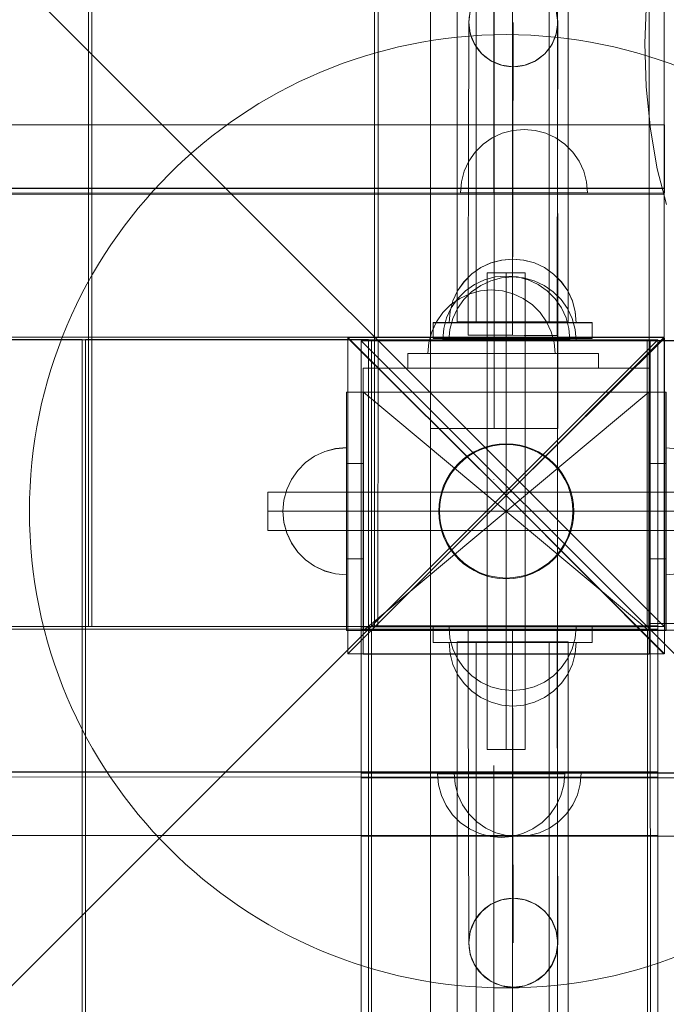
# Model space of a CAD drawing. Units: millimetres. Extents: x 809206 to 827482, y 29628 to 39436.
# Drawn here: x 813384 to 813587, y 35005 to 35314 of the extents above; entities that cross this region are included whole.
import ezdxf

# ---------------------------------------------------------------- set-up
doc = ezdxf.new("R2010")
doc.units = ezdxf.units.MM
doc.header["$MEASUREMENT"] = 0
doc.linetypes.add('Krawędzie ukryte', pattern=[170, 120, -50])
doc.linetypes.add('Kropki i Kreski', pattern=[360, 180, -90, 0, -90])
doc.layers.add('zestaw_Nr_pióra__7', color=7, linetype='Continuous', lineweight=18)

msp = doc.modelspace()

# ---------------------------------------------------------------- linework, layer by layer
at = {"layer": 'zestaw_Nr_pióra__7', "linetype": 'Continuous'}
for p, q in [((813586.62, 35123.49), (812686.58, 36023.53)), ((813581.96, 35124.46), (813581.96, 36024.3)), ((813586.62, 36023.53), (813586.62, 35123.49)), ((813405.58, 35932.35), (813405.5, 35222.36)), ((813406.55, 35222.37), (813406.55, 35932.36)), ((813495.63, 35932.35), (813495.55, 35222.36)), ((813496.64, 35214.55), (813496.55, 35932.47)), ((813586.62, 35932.19), (813586.62, 35214.55)), ((813521.48, 35219.36), (813521.48, 35929.36)), ((813527.48, 35219.36), (813527.48, 35929.36)), ((813538.98, 35219.36), (813538.98, 35929.36)), ((813550.48, 35219.36), (813550.48, 35929.36)), ((813556.48, 35929.36), (813556.48, 35219.36)), ((813513.16, 35185.82), (813513.14, 35339.4)), ((813533.16, 35185.82), (813533.14, 35339.4)), ((813553.16, 35185.82), (813553.14, 35339.41)), ((813513.11, 35326.6), (813513.11, 35310.33)), ((813553.1, 35326.6), (813553.1, 35310.33)), ((813580.62, 35307.02), (813581.13, 35320.73)), ((813525.66, 35317.27), (813525.18, 35313.65)), ((813553.18, 35313.59), (813552.71, 35317.21)), ((813525.17, 35310.29), (813525.18, 35313.65)), ((813525.18, 35313.65), (813525.65, 35310.03)), ((813538.96, 35215.12), (813539.18, 35313.62)), ((813552.69, 35309.97), (813553.18, 35313.59)), ((813553.17, 35310.23), (813553.18, 35313.59)), ((813513.11, 35310.33), (813513.11, 35293.1)), ((813525.15, 35300.45), (813525.17, 35310.29)), ((813525.65, 35310.03), (813527.04, 35306.65)), ((813551.29, 35306.59), (813552.69, 35309.97)), ((813553.1, 35310.33), (813553.1, 35293.1)), ((813553.15, 35300.39), (813553.17, 35310.23)), ((813527.04, 35306.65), (813529.26, 35303.74)), ((813549.06, 35303.7), (813551.29, 35306.59)), ((813581.01, 35293.31), (813580.62, 35307.02)), ((813529.26, 35303.74), (813532.15, 35301.51)), ((813532.15, 35301.51), (813535.53, 35300.1)), ((813542.77, 35300.09), (813546.15, 35301.48)), ((813546.15, 35301.48), (813549.06, 35303.7)), ((813525.12, 35284.8), (813525.15, 35300.45)), ((813535.53, 35300.1), (813539.15, 35299.62)), ((813539.15, 35299.62), (813542.77, 35300.09)), ((813553.12, 35284.74), (813553.15, 35300.39)), ((813513.11, 35293.1), (813513.11, 35274.94)), ((813553.1, 35293.1), (813553.1, 35274.94)), ((813582.31, 35280.01), (813581.01, 35293.31)), ((813525.07, 35264.4), (813525.12, 35284.8)), ((813553.07, 35264.34), (813553.12, 35284.74)), ((813373.51, 35281.32), (813586.66, 35281.32)), ((813542.56, 35279.92), (813539.08, 35279.61)), ((813542.56, 35279.92), (813546.03, 35279.61)), ((813584.46, 35267.52), (813582.31, 35280.01)), ((813586.66, 35281.32), (813586.8, 35281.32)), ((813586.8, 35281.32), (813586.8, 35261.32)), ((813532.56, 35277.24), (813529.7, 35275.24)), ((813535.72, 35278.71), (813532.56, 35277.24)), ((813539.08, 35279.61), (813535.72, 35278.71)), ((813546.03, 35279.61), (813549.4, 35278.71)), ((813549.4, 35278.71), (813552.56, 35277.24)), ((813552.56, 35277.24), (813555.41, 35275.24)), ((813513.11, 35274.94), (813513.11, 35255.87)), ((813529.7, 35275.24), (813527.23, 35272.77)), ((813553.1, 35274.94), (813553.1, 35255.87)), ((813555.41, 35275.24), (813557.88, 35272.77)), ((813527.23, 35272.77), (813525.23, 35269.92)), ((813557.88, 35272.77), (813559.88, 35269.92)), ((813525.23, 35269.92), (813523.76, 35266.76)), ((813559.88, 35269.92), (813561.35, 35266.76)), ((813587.41, 35256.24), (813584.46, 35267.52)), ((813523.76, 35266.76), (813522.86, 35263.39)), ((813525.02, 35240.64), (813525.07, 35264.4)), ((813553.02, 35240.58), (813553.07, 35264.34)), ((813561.35, 35266.76), (813562.25, 35263.39)), ((812686.6, 35261.32), (813586.8, 35261.43)), ((813586.66, 35261.32), (812686.6, 35261.32)), ((813522.86, 35263.39), (813522.56, 35259.92)), ((813562.25, 35263.39), (813562.56, 35259.92)), ((813586.8, 35261.32), (813586.66, 35261.32)), ((813586.8, 35261.43), (813586.8, 35259.93)), ((812686.58, 35259.55), (813586.62, 35259.55)), ((813586.8, 35259.93), (812686.6, 35259.82)), ((813522.56, 35259.92), (813522.86, 35259.92)), ((813522.86, 35259.92), (813523.76, 35259.92)), ((813523.76, 35259.92), (813525.23, 35259.92)), ((813525.23, 35259.92), (813527.23, 35259.92)), ((813527.23, 35259.92), (813529.7, 35259.92)), ((813529.7, 35259.92), (813532.56, 35259.92)), ((813532.56, 35259.92), (813535.72, 35259.92)), ((813535.72, 35259.92), (813539.08, 35259.92)), ((813539.08, 35259.92), (813542.56, 35259.92)), ((813542.56, 35259.92), (813546.03, 35259.92)), ((813546.03, 35259.92), (813549.4, 35259.92)), ((813549.4, 35259.92), (813552.56, 35259.92)), ((813552.56, 35259.92), (813555.41, 35259.92)), ((813555.41, 35259.92), (813557.88, 35259.92)), ((813557.88, 35259.92), (813559.88, 35259.92)), ((813559.88, 35259.92), (813561.35, 35259.92)), ((813561.35, 35259.92), (813562.25, 35259.92)), ((813562.25, 35259.92), (813562.56, 35259.92)), ((813586.62, 35259.55), (813586.62, 35214.55)), ((813513.11, 35255.87), (813513.11, 35235.93)), ((813553.1, 35255.87), (813553.1, 35235.93)), ((813524.96, 35215.15), (813525.02, 35240.64)), ((813552.96, 35215.09), (813553.02, 35240.58)), ((813528.98, 35236.42), (813526.12, 35234.42)), ((813529.01, 35236.46), (813526.15, 35234.46)), ((813529.01, 35236.46), (813526.15, 35234.46)), ((813532.14, 35237.89), (813528.98, 35236.42)), ((813532.18, 35237.92), (813529.01, 35236.46)), ((813532.18, 35237.92), (813529.01, 35236.46)), ((813535.51, 35238.79), (813532.14, 35237.89)), ((813535.55, 35238.82), (813532.18, 35237.92)), ((813535.55, 35238.82), (813532.18, 35237.92)), ((813538.98, 35239.09), (813535.51, 35238.79)), ((813539.02, 35239.11), (813535.55, 35238.82)), ((813539.02, 35239.11), (813535.55, 35238.82)), ((813538.98, 35239.09), (813542.45, 35238.79)), ((813539.02, 35239.11), (813542.49, 35238.8)), ((813539.02, 35239.11), (813542.49, 35238.8)), ((813542.45, 35238.79), (813545.82, 35237.89)), ((813542.49, 35238.8), (813545.86, 35237.89)), ((813542.49, 35238.8), (813545.86, 35237.89)), ((813545.82, 35237.89), (813548.98, 35236.41)), ((813545.86, 35237.89), (813549.01, 35236.41)), ((813545.86, 35237.89), (813549.01, 35236.41)), ((813548.98, 35236.41), (813551.83, 35234.41)), ((813549.01, 35236.41), (813551.87, 35234.41)), ((813549.01, 35236.41), (813551.87, 35234.41)), ((813513.11, 35235.93), (813513.11, 35215.15)), ((813526.12, 35234.42), (813523.66, 35231.95)), ((813526.15, 35234.46), (813523.68, 35232)), ((813526.15, 35234.46), (813523.68, 35232)), ((813533.53, 35233.48), (813530.16, 35232.58)), ((813530.96, 35234.74), (813542.96, 35234.74)), ((813530.96, 35084.74), (813530.96, 35234.74)), ((813535.45, 35233.21), (813532.09, 35232.31)), ((813537, 35233.78), (813533.53, 35233.48)), ((813538.93, 35233.52), (813535.45, 35233.21)), ((813536.96, 35234.74), (813536.96, 35084.74)), ((813536.96, 35234.74), (813536.96, 35084.74)), ((813536.96, 35234.74), (813536.96, 35084.74)), ((813537, 35233.78), (813540.47, 35233.48)), ((813538.93, 35233.52), (813542.4, 35233.21)), ((813540.47, 35233.48), (813543.84, 35232.58)), ((813542.4, 35233.21), (813545.77, 35232.31)), ((813542.96, 35234.74), (813542.96, 35084.74)), ((813551.83, 35234.41), (813554.3, 35231.95)), ((813551.87, 35234.41), (813554.33, 35231.93)), ((813551.87, 35234.41), (813554.33, 35231.93)), ((813553.1, 35235.93), (813553.1, 35215.15)), ((813523.66, 35231.95), (813521.66, 35229.1)), ((813523.68, 35232), (813521.68, 35229.15)), ((813523.68, 35232), (813521.68, 35229.15)), ((813527, 35231.1), (813524.14, 35229.1)), ((813528.93, 35230.84), (813526.07, 35228.84)), ((813530.16, 35232.58), (813527, 35231.1)), ((813532.09, 35232.31), (813528.93, 35230.84)), ((813543.84, 35232.58), (813547, 35231.1)), ((813545.77, 35232.31), (813548.93, 35230.84)), ((813547, 35231.1), (813549.85, 35229.1)), ((813548.93, 35230.84), (813551.78, 35228.84)), ((813554.3, 35231.95), (813556.3, 35229.09)), ((813554.33, 35231.93), (813556.32, 35229.07)), ((813554.33, 35231.93), (813556.32, 35229.07)), ((813521.66, 35229.1), (813520.18, 35225.94)), ((813521.68, 35229.15), (813520.2, 35225.99)), ((813521.68, 35229.15), (813520.2, 35225.99)), ((813524.14, 35229.1), (813521.68, 35226.64)), ((813525.49, 35228.2), (813522.33, 35226.72)), ((813526.07, 35228.84), (813523.61, 35226.37)), ((813528.86, 35229.1), (813525.49, 35228.2)), ((813532.33, 35229.4), (813528.86, 35229.1)), ((813532.33, 35229.4), (813535.81, 35229.1)), ((813535.81, 35229.1), (813539.17, 35228.2)), ((813539.17, 35228.2), (813542.33, 35226.72)), ((813549.85, 35229.1), (813552.32, 35226.64)), ((813551.78, 35228.84), (813554.25, 35226.37)), ((813556.3, 35229.09), (813557.77, 35225.93)), ((813556.32, 35229.07), (813557.78, 35225.91)), ((813556.32, 35229.07), (813557.78, 35225.91)), ((813519.48, 35224.73), (813517.01, 35222.26)), ((813520.18, 35225.94), (813519.28, 35222.57)), ((813520.2, 35225.99), (813519.29, 35222.63)), ((813520.2, 35225.99), (813519.29, 35222.63)), ((813522.33, 35226.72), (813519.48, 35224.73)), ((813521.68, 35226.64), (813519.68, 35223.78)), ((813523.61, 35226.37), (813521.61, 35223.52)), ((813542.33, 35226.72), (813545.19, 35224.73)), ((813545.19, 35224.73), (813547.65, 35222.26)), ((813552.32, 35226.64), (813554.32, 35223.78)), ((813554.25, 35226.37), (813556.25, 35223.52)), ((813557.77, 35225.93), (813558.67, 35222.57)), ((813557.78, 35225.91), (813558.68, 35222.54)), ((813557.78, 35225.91), (813558.68, 35222.54)), ((813405.5, 35222.36), (813405.5, 35123.48)), ((813406.55, 35123.48), (813406.55, 35222.37)), ((813495.55, 35222.36), (813495.55, 35123.48)), ((813517.01, 35222.26), (813515.01, 35219.4)), ((813519.68, 35223.78), (813518.21, 35220.62)), ((813519.29, 35222.63), (813518.98, 35219.16)), ((813519.29, 35222.63), (813518.98, 35219.16)), ((813519.28, 35222.57), (813518.98, 35219.1)), ((813521.61, 35223.52), (813520.13, 35220.36)), ((813547.65, 35222.26), (813549.65, 35219.4)), ((813554.32, 35223.78), (813555.79, 35220.62)), ((813556.25, 35223.52), (813557.72, 35220.36)), ((813558.67, 35222.57), (813558.98, 35219.09)), ((813558.68, 35222.54), (813558.98, 35219.07)), ((813558.68, 35222.54), (813558.98, 35219.07)), ((813515.01, 35219.4), (813513.54, 35216.24)), ((813513.98, 35219.11), (813563.98, 35219.11)), ((813513.98, 35214.11), (813513.98, 35219.11)), ((813513.98, 35219.09), (813563.98, 35219.09)), ((813513.98, 35214.09), (813513.98, 35219.09)), ((813518.21, 35220.62), (813517.3, 35217.26)), ((813519.28, 35219.16), (813518.98, 35219.16)), ((813519.28, 35219.16), (813518.98, 35219.16)), ((813518.98, 35219.1), (813519.28, 35219.1)), ((813520.13, 35220.36), (813519.23, 35216.99)), ((813520.18, 35219.15), (813519.28, 35219.16)), ((813520.18, 35219.15), (813519.28, 35219.16)), ((813519.28, 35219.1), (813520.18, 35219.1)), ((813521.66, 35219.15), (813520.18, 35219.15)), ((813521.66, 35219.15), (813520.18, 35219.15)), ((813520.18, 35219.1), (813521.66, 35219.1)), ((813556.48, 35219.36), (813521.48, 35219.36)), ((813523.66, 35219.15), (813521.66, 35219.15)), ((813523.66, 35219.15), (813521.66, 35219.15)), ((813521.66, 35219.1), (813523.66, 35219.1)), ((813526.12, 35219.14), (813523.66, 35219.15)), ((813526.12, 35219.14), (813523.66, 35219.15)), ((813523.66, 35219.1), (813526.12, 35219.1)), ((813528.98, 35219.14), (813526.12, 35219.14)), ((813528.98, 35219.14), (813526.12, 35219.14)), ((813526.12, 35219.1), (813528.98, 35219.1)), ((813532.14, 35219.13), (813528.98, 35219.14)), ((813532.14, 35219.13), (813528.98, 35219.14)), ((813528.98, 35219.1), (813532.14, 35219.1)), ((813535.5, 35219.12), (813532.14, 35219.13)), ((813535.5, 35219.12), (813532.14, 35219.13)), ((813532.14, 35219.1), (813535.5, 35219.1)), ((813538.98, 35219.11), (813535.5, 35219.12)), ((813538.98, 35219.11), (813535.5, 35219.12)), ((813535.5, 35219.1), (813538.98, 35219.09)), ((813542.45, 35219.11), (813538.98, 35219.11)), ((813542.45, 35219.11), (813538.98, 35219.11)), ((813538.98, 35219.09), (813542.45, 35219.09)), ((813545.82, 35219.1), (813542.45, 35219.11)), ((813545.82, 35219.1), (813542.45, 35219.11)), ((813542.45, 35219.09), (813545.82, 35219.09)), ((813548.98, 35219.09), (813545.82, 35219.1)), ((813548.98, 35219.09), (813545.82, 35219.1)), ((813545.82, 35219.09), (813548.98, 35219.09)), ((813551.83, 35219.08), (813548.98, 35219.09)), ((813548.98, 35219.09), (813551.83, 35219.09)), ((813551.83, 35219.08), (813548.98, 35219.09)), ((813549.65, 35219.4), (813551.13, 35216.24)), ((813551.83, 35219.09), (813554.3, 35219.09)), ((813554.3, 35219.08), (813551.83, 35219.08)), ((813554.3, 35219.08), (813551.83, 35219.08)), ((813554.3, 35219.09), (813556.3, 35219.09)), ((813556.3, 35219.07), (813554.3, 35219.08)), ((813556.3, 35219.07), (813554.3, 35219.08)), ((813555.79, 35220.62), (813556.7, 35217.26)), ((813556.3, 35219.09), (813557.77, 35219.09)), ((813557.77, 35219.07), (813556.3, 35219.07)), ((813557.77, 35219.07), (813556.3, 35219.07)), ((813557.72, 35220.36), (813558.62, 35216.99)), ((813557.77, 35219.09), (813558.67, 35219.09)), ((813558.67, 35219.07), (813557.77, 35219.07)), ((813558.67, 35219.07), (813557.77, 35219.07)), ((813558.67, 35219.09), (813558.98, 35219.09)), ((813558.98, 35219.07), (813558.67, 35219.07)), ((813558.98, 35219.07), (813558.67, 35219.07)), ((813563.98, 35219.11), (813563.98, 35214.11)), ((813563.98, 35219.09), (813563.98, 35214.09)), ((813513.54, 35216.24), (813512.64, 35212.88)), ((813513.11, 35215.15), (813513.11, 35193.58)), ((813517.3, 35217.26), (813517, 35213.78)), ((813519.23, 35216.99), (813518.93, 35213.52)), ((813524.96, 35215.15), (813525.44, 35215.15)), ((813525.44, 35215.15), (813526.84, 35215.15)), ((813526.84, 35215.15), (813529.06, 35215.14)), ((813529.06, 35215.14), (813531.96, 35215.14)), ((813531.96, 35215.14), (813535.34, 35215.13)), ((813535.34, 35215.13), (813538.96, 35215.12)), ((813538.96, 35215.12), (813542.59, 35215.11)), ((813542.59, 35215.11), (813545.96, 35215.1)), ((813545.96, 35215.1), (813548.86, 35215.1)), ((813548.86, 35215.1), (813551.09, 35215.09)), ((813551.09, 35215.09), (813552.49, 35215.09)), ((813551.13, 35216.24), (813552.03, 35212.88)), ((813552.49, 35215.09), (813552.96, 35215.09)), ((813553.1, 35215.15), (813553.1, 35193.58)), ((813556.7, 35217.26), (813557, 35213.78)), ((813558.62, 35216.99), (813558.93, 35213.52)), ((813584.62, 35213.67), (812684.58, 35213.67)), ((812684.58, 34313.63), (813584.62, 35213.67)), ((812686.58, 35214.55), (813586.62, 35214.55)), ((813314.5, 35213.78), (813403.58, 35213.78)), ((813403.58, 35213.78), (813403.58, 35212.87)), ((813403.58, 35212.87), (813403.58, 35122.49)), ((813404.55, 35213.78), (813493.63, 35213.78)), ((813404.55, 35212.87), (813404.55, 35213.78)), ((813404.55, 35122.5), (813404.55, 35212.87)), ((813536.96, 35164.67), (813487.18, 35214.46)), ((813487.18, 35214.46), (813586.5, 35214.46)), ((813487.18, 35214.21), (813536.96, 35164.67)), ((813487.18, 35114.89), (813487.18, 35214.21)), ((813581.3, 35213.41), (813491.3, 35213.41)), ((813491.3, 35123.41), (813491.3, 35213.41)), ((813491.3, 35213.41), (813491.3, 34313.36)), ((813491.3, 35213.41), (814391.35, 35213.41)), ((814391.35, 34313.36), (813491.3, 35213.41)), ((813493.63, 35213.78), (813493.63, 35212.87)), ((813493.63, 35212.87), (813493.63, 35122.49)), ((813494.62, 35213.67), (813494.62, 35123.67)), ((813494.62, 35213.67), (813584.62, 35213.67)), ((813496.62, 35123.52), (813496.66, 35213.52)), ((813497.62, 35214.55), (813496.64, 35214.55)), ((813586.66, 35213.49), (813496.66, 35213.52)), ((813586.62, 35214.55), (813497.62, 35214.55)), ((813512.64, 35212.88), (813512.33, 35209.4)), ((813563.98, 35214.11), (813513.98, 35214.11)), ((813563.98, 35214.09), (813513.98, 35214.09)), ((813517, 35213.78), (813517.3, 35213.78)), ((813517.3, 35213.78), (813518.21, 35213.78)), ((813518.21, 35213.78), (813519.68, 35213.78)), ((813519.23, 35213.52), (813518.93, 35213.52)), ((813520.13, 35213.52), (813519.23, 35213.52)), ((813519.68, 35213.78), (813521.68, 35213.78)), ((813521.61, 35213.52), (813520.13, 35213.52)), ((813523.61, 35213.52), (813521.61, 35213.52)), ((813521.68, 35213.78), (813524.14, 35213.78)), ((813526.07, 35213.52), (813523.61, 35213.52)), ((813524.14, 35213.78), (813527, 35213.78)), ((813528.93, 35213.52), (813526.07, 35213.52)), ((813527, 35213.78), (813530.16, 35213.78)), ((813532.09, 35213.52), (813528.93, 35213.52)), ((813530.16, 35213.78), (813533.53, 35213.78)), ((813535.45, 35213.52), (813532.09, 35213.52)), ((813533.53, 35213.78), (813537, 35213.78)), ((813538.93, 35213.52), (813535.45, 35213.52)), ((813586.5, 35214.46), (813536.96, 35164.67)), ((813536.96, 35164.67), (813586.75, 35214.21)), ((813537, 35213.78), (813540.47, 35213.78)), ((813542.4, 35213.52), (813538.93, 35213.52)), ((813540.47, 35213.78), (813543.84, 35213.78)), ((813545.77, 35213.52), (813542.4, 35213.52)), ((813543.84, 35213.78), (813547, 35213.78)), ((813548.93, 35213.52), (813545.77, 35213.52)), ((813547, 35213.78), (813549.85, 35213.78)), ((813551.78, 35213.52), (813548.93, 35213.52)), ((813549.85, 35213.78), (813552.32, 35213.78)), ((813554.25, 35213.52), (813551.78, 35213.52)), ((813552.03, 35212.88), (813552.33, 35209.4)), ((813552.32, 35213.78), (813554.32, 35213.78)), ((813556.25, 35213.52), (813554.25, 35213.52)), ((813554.32, 35213.78), (813555.79, 35213.78)), ((813555.79, 35213.78), (813556.7, 35213.78)), ((813557.72, 35213.52), (813556.25, 35213.52)), ((813556.7, 35213.78), (813557, 35213.78)), ((813558.62, 35213.52), (813557.72, 35213.52)), ((813558.93, 35213.52), (813558.62, 35213.52)), ((813581.3, 35213.41), (813581.3, 35123.41)), ((813671.38, 35213.52), (813582.29, 35213.52)), ((813582.29, 35213.52), (813582.29, 35212.6)), ((813582.29, 35212.6), (813582.29, 35122.23)), ((813584.62, 35123.67), (813584.62, 35213.67)), ((813584.62, 35213.67), (813584.62, 34313.63)), ((813586.66, 35213.49), (813586.62, 35123.49)), ((813586.75, 35214.21), (813586.75, 35114.89)), ((813512.64, 35209.4), (813512.33, 35209.4)), ((813513.54, 35209.4), (813512.64, 35209.4)), ((813515.01, 35209.4), (813513.54, 35209.4)), ((813517.01, 35209.4), (813515.01, 35209.4)), ((813519.48, 35209.4), (813517.01, 35209.4)), ((813522.33, 35209.4), (813519.48, 35209.4)), ((813525.49, 35209.4), (813522.33, 35209.4)), ((813528.86, 35209.4), (813525.49, 35209.4)), ((813532.33, 35209.4), (813528.86, 35209.4)), ((813535.81, 35209.4), (813532.33, 35209.4)), ((813539.17, 35209.4), (813535.81, 35209.4)), ((813542.33, 35209.4), (813539.17, 35209.4)), ((813545.19, 35209.4), (813542.33, 35209.4)), ((813547.65, 35209.4), (813545.19, 35209.4)), ((813549.65, 35209.4), (813547.65, 35209.4)), ((813551.13, 35209.4), (813549.65, 35209.4)), ((813552.03, 35209.4), (813551.13, 35209.4)), ((813552.33, 35209.4), (813552.03, 35209.4)), ((813486.69, 35197.23), (813587.22, 35197.23)), ((813486.69, 35122.24), (813486.69, 35197.23)), ((813486.69, 35197.23), (813492.1, 35197.23)), ((813486.69, 35197.23), (813486.69, 35174.74)), ((813492.1, 35197.23), (813492.1, 35174.74)), ((813492.1, 35122.24), (813581.83, 35197.23)), ((813581.83, 35122.24), (813492.1, 35197.23)), ((813581.83, 35197.23), (813587.24, 35197.23)), ((813581.83, 35197.23), (813581.83, 35174.74)), ((813587.22, 35197.23), (813587.22, 35122.24)), ((813587.24, 35197.23), (813587.24, 35174.74)), ((813513.11, 35193.58), (813513.11, 35171.24)), ((813553.1, 35193.58), (813553.1, 35171.24)), ((813513.16, 35185.82), (813513.2, 35185.82)), ((813513.2, 35185.82), (813513.32, 35185.82)), ((813513.32, 35185.82), (813513.51, 35185.82)), ((813513.51, 35185.82), (813513.79, 35185.82)), ((813513.79, 35185.82), (813514.14, 35185.82)), ((813514.14, 35185.82), (813514.56, 35185.82)), ((813514.56, 35185.82), (813515.06, 35185.82)), ((813515.06, 35185.82), (813515.63, 35185.82)), ((813515.63, 35185.82), (813516.27, 35185.82)), ((813516.27, 35185.82), (813516.98, 35185.82)), ((813516.98, 35185.82), (813517.75, 35185.82)), ((813517.75, 35185.82), (813518.58, 35185.82)), ((813518.58, 35185.82), (813519.47, 35185.82)), ((813519.47, 35185.82), (813520.41, 35185.82)), ((813520.41, 35185.82), (813521.4, 35185.82)), ((813521.4, 35185.82), (813522.44, 35185.82)), ((813522.44, 35185.82), (813523.52, 35185.82)), ((813523.52, 35185.82), (813524.64, 35185.82)), ((813524.64, 35185.82), (813525.8, 35185.82)), ((813525.8, 35185.82), (813526.98, 35185.82)), ((813526.98, 35185.82), (813528.18, 35185.82)), ((813528.18, 35185.82), (813529.41, 35185.82)), ((813529.41, 35185.82), (813530.65, 35185.82)), ((813530.65, 35185.82), (813531.9, 35185.82)), ((813531.9, 35185.82), (813533.16, 35185.82)), ((813533.16, 35185.82), (813534.41, 35185.82)), ((813534.41, 35185.82), (813535.67, 35185.82)), ((813535.67, 35185.82), (813536.91, 35185.82)), ((813536.91, 35185.82), (813538.13, 35185.82)), ((813538.13, 35185.82), (813539.34, 35185.82)), ((813539.34, 35185.82), (813540.52, 35185.82)), ((813540.52, 35185.82), (813541.67, 35185.82)), ((813541.67, 35185.82), (813542.79, 35185.82)), ((813542.79, 35185.82), (813543.87, 35185.82)), ((813543.87, 35185.82), (813544.91, 35185.82)), ((813544.91, 35185.82), (813545.91, 35185.82)), ((813545.91, 35185.82), (813546.85, 35185.82)), ((813546.85, 35185.82), (813547.74, 35185.82)), ((813547.74, 35185.82), (813548.57, 35185.82)), ((813548.57, 35185.82), (813549.34, 35185.82)), ((813549.34, 35185.82), (813550.04, 35185.82)), ((813550.04, 35185.82), (813550.68, 35185.82)), ((813550.68, 35185.82), (813551.25, 35185.82)), ((813551.25, 35185.82), (813551.75, 35185.82)), ((813551.75, 35185.82), (813552.18, 35185.82)), ((813552.18, 35185.82), (813552.53, 35185.82)), ((813552.53, 35185.82), (813552.8, 35185.82)), ((813552.8, 35185.82), (813553, 35185.82)), ((813553, 35185.82), (813553.12, 35185.82)), ((813553.12, 35185.82), (813553.16, 35185.82)), ((813476.69, 35177.08), (813479.85, 35178.56)), ((813476.69, 35177.06), (813479.85, 35178.53)), ((813479.85, 35178.56), (813483.21, 35179.46)), ((813479.85, 35178.53), (813483.21, 35179.43)), ((813483.21, 35179.46), (813486.69, 35179.76)), ((813483.21, 35179.43), (813486.69, 35179.74)), ((813486.69, 35179.76), (813486.69, 35179.46)), ((813486.69, 35179.74), (813486.69, 35179.43)), ((813486.69, 35179.46), (813486.69, 35178.56)), ((813486.69, 35179.43), (813486.69, 35178.53)), ((813486.69, 35178.56), (813486.69, 35177.08)), ((813486.69, 35178.53), (813486.69, 35177.06)), ((813590.7, 35179.43), (813587.22, 35179.74)), ((813587.22, 35179.43), (813587.22, 35179.74)), ((813590.7, 35179.43), (813587.22, 35179.74)), ((813587.22, 35179.43), (813587.22, 35179.74)), ((813587.22, 35178.53), (813587.22, 35179.43)), ((813587.22, 35178.53), (813587.22, 35179.43)), ((813587.22, 35177.06), (813587.22, 35178.53)), ((813587.22, 35177.06), (813587.22, 35178.53)), ((813471.37, 35172.62), (813473.83, 35175.08)), ((813471.37, 35172.59), (813473.83, 35175.06)), ((813473.83, 35175.08), (813476.69, 35177.08)), ((813473.83, 35175.06), (813476.69, 35177.06)), ((813486.69, 35177.08), (813486.69, 35175.08)), ((813486.69, 35177.06), (813486.69, 35175.06)), ((813486.69, 35175.08), (813486.69, 35172.62)), ((813486.69, 35175.06), (813486.69, 35172.59)), ((813486.69, 35174.74), (813492.1, 35174.74)), ((813486.69, 35174.74), (813486.69, 35144.74)), ((813492.1, 35174.74), (813492.1, 35144.74)), ((813581.83, 35174.74), (813587.24, 35174.74)), ((813581.83, 35174.74), (813581.83, 35144.74)), ((813587.22, 35175.06), (813587.22, 35177.06)), ((813587.22, 35175.06), (813587.22, 35177.06)), ((813587.22, 35172.59), (813587.22, 35175.06)), ((813587.22, 35172.59), (813587.22, 35175.06)), ((813587.24, 35174.74), (813587.24, 35144.74)), ((813469.37, 35169.76), (813471.37, 35172.62)), ((813469.37, 35169.74), (813471.37, 35172.59)), ((813486.69, 35172.62), (813486.69, 35169.76)), ((813486.69, 35172.59), (813486.69, 35169.74)), ((813513.11, 35171.24), (813513.11, 35148.19)), ((813553.1, 35171.24), (813553.1, 35148.19)), ((813587.22, 35169.74), (813587.22, 35172.59)), ((813587.22, 35169.74), (813587.22, 35172.59)), ((813467.89, 35166.6), (813469.37, 35169.76)), ((813467.89, 35166.58), (813469.37, 35169.74)), ((813486.69, 35169.76), (813486.69, 35166.6)), ((813486.69, 35169.74), (813486.69, 35166.58)), ((813587.22, 35166.58), (813587.22, 35169.74)), ((813587.22, 35166.58), (813587.22, 35169.74)), ((813461.96, 35153.74), (813461.96, 35165.74)), ((813461.96, 35165.74), (813611.96, 35165.74)), ((813466.99, 35163.24), (813467.89, 35166.6)), ((813466.99, 35163.21), (813467.89, 35166.58)), ((813486.69, 35166.6), (813486.69, 35163.24)), ((813486.69, 35166.58), (813486.69, 35163.21)), ((813587.22, 35163.21), (813587.22, 35166.58)), ((813587.22, 35163.21), (813587.22, 35166.58)), ((813466.69, 35159.76), (813466.99, 35163.24)), ((813466.69, 35159.74), (813466.99, 35163.21)), ((813486.69, 35163.24), (813486.69, 35159.76)), ((813486.69, 35163.21), (813486.69, 35159.74)), ((813487.18, 35114.89), (813536.96, 35164.67)), ((813536.96, 35164.67), (813487.18, 35114.89)), ((813536.96, 35164.67), (813586.5, 35114.89)), ((813586.75, 35114.89), (813536.96, 35164.67)), ((813587.22, 35159.74), (813587.22, 35163.21)), ((813587.22, 35159.74), (813587.22, 35163.21)), ((813461.96, 35159.74), (813611.96, 35159.74)), ((813461.96, 35159.74), (813611.96, 35159.74)), ((813461.96, 35159.74), (813611.96, 35159.74)), ((813466.69, 35159.76), (813466.99, 35156.29)), ((813466.69, 35159.74), (813466.99, 35156.26)), ((813486.69, 35159.76), (813486.69, 35156.29)), ((813486.69, 35159.74), (813486.69, 35156.26)), ((813492.01, 35159.74), (813580.26, 35159.74)), ((813536.96, 35159.74), (813686.96, 35159.74)), ((813587.22, 35156.26), (813587.22, 35159.74)), ((813587.22, 35156.26), (813587.22, 35159.74)), ((813466.99, 35156.29), (813467.89, 35152.92)), ((813466.99, 35156.26), (813467.89, 35152.9)), ((813486.69, 35156.29), (813486.69, 35152.92)), ((813486.69, 35156.26), (813486.69, 35152.9)), ((813587.22, 35152.9), (813587.22, 35156.26)), ((813587.22, 35152.9), (813587.22, 35156.26)), ((813611.96, 35153.74), (813461.96, 35153.74)), ((813467.89, 35152.92), (813469.37, 35149.76)), ((813467.89, 35152.9), (813469.37, 35149.74)), ((813486.69, 35152.92), (813486.69, 35149.76)), ((813486.69, 35152.9), (813486.69, 35149.74)), ((813587.22, 35149.74), (813587.22, 35152.9)), ((813587.22, 35149.74), (813587.22, 35152.9)), ((813469.37, 35149.76), (813471.37, 35146.91)), ((813469.37, 35149.74), (813471.37, 35146.88)), ((813486.69, 35149.76), (813486.69, 35146.91)), ((813486.69, 35149.74), (813486.69, 35146.88)), ((813587.22, 35146.88), (813587.22, 35149.74)), ((813587.22, 35146.88), (813587.22, 35149.74)), ((813471.37, 35146.91), (813473.83, 35144.44)), ((813471.37, 35146.88), (813473.83, 35144.42)), ((813486.69, 35146.91), (813486.69, 35144.44)), ((813486.69, 35146.88), (813486.69, 35144.42)), ((813513.11, 35148.19), (813513.11, 35124.45)), ((813553.1, 35148.19), (813553.1, 35124.45)), ((813587.22, 35144.42), (813587.22, 35146.88)), ((813587.22, 35144.42), (813587.22, 35146.88)), ((813473.83, 35144.44), (813476.69, 35142.44)), ((813473.83, 35144.42), (813476.69, 35142.42)), ((813486.69, 35144.74), (813492.1, 35144.74)), ((813486.69, 35144.74), (813486.69, 35122.24)), ((813486.69, 35144.44), (813486.69, 35142.44)), ((813486.69, 35144.42), (813486.69, 35142.42)), ((813492.1, 35144.74), (813492.1, 35122.24)), ((813581.83, 35144.74), (813587.24, 35144.74)), ((813581.83, 35144.74), (813581.83, 35122.24)), ((813587.22, 35142.42), (813587.22, 35144.42)), ((813587.22, 35142.42), (813587.22, 35144.42)), ((813587.24, 35144.74), (813587.24, 35122.24)), ((813476.69, 35142.44), (813479.85, 35140.97)), ((813476.69, 35142.42), (813479.85, 35140.94)), ((813479.85, 35140.97), (813483.21, 35140.07)), ((813479.85, 35140.94), (813483.21, 35140.04)), ((813486.69, 35142.44), (813486.69, 35140.97)), ((813486.69, 35142.42), (813486.69, 35140.94)), ((813486.69, 35140.97), (813486.69, 35140.07)), ((813486.69, 35140.94), (813486.69, 35140.04)), ((813587.22, 35140.94), (813587.22, 35142.42)), ((813587.22, 35140.94), (813587.22, 35142.42)), ((813587.22, 35140.04), (813587.22, 35140.94)), ((813587.22, 35140.04), (813587.22, 35140.94)), ((813483.21, 35140.07), (813486.69, 35139.76)), ((813483.21, 35140.04), (813486.69, 35139.74)), ((813486.69, 35140.07), (813486.69, 35139.76)), ((813486.69, 35140.04), (813486.69, 35139.74)), ((813590.7, 35140.04), (813587.22, 35139.74)), ((813587.22, 35139.74), (813587.22, 35140.04)), ((813590.7, 35140.04), (813587.22, 35139.74)), ((813587.22, 35139.74), (813587.22, 35140.04)), ((812684.61, 35122.71), (813584.63, 35122.6)), ((812686.58, 35123.49), (813586.62, 35123.49)), ((813405.5, 35123.48), (813316.5, 35123.48)), ((813403.58, 35122.49), (813403.5, 34412.5)), ((813404.55, 34412.51), (813404.55, 35122.5)), ((813495.55, 35123.48), (813406.55, 35123.48)), ((813587.22, 35122.24), (813486.69, 35122.24)), ((813492.1, 35122.24), (813486.69, 35122.24)), ((813491.3, 35123.41), (813581.3, 35123.41)), ((814391.32, 35122.44), (813491.3, 35122.34)), ((813491.3, 35122.35), (813491.3, 35122.06)), ((813581.38, 35122.35), (813491.3, 35122.35)), ((813491.3, 35122.34), (813491.3, 35077.34)), ((813491.3, 35122.06), (813491.3, 34404.42)), ((813493.63, 35122.49), (813493.55, 34412.5)), ((813494.64, 34404.69), (813494.55, 35122.61)), ((813494.55, 35122.61), (813584.62, 35122.61)), ((813584.62, 35123.67), (813494.62, 35123.67)), ((813496.62, 35123.52), (813586.62, 35123.49)), ((813513.11, 35124.45), (813513.11, 35100.07)), ((813513.98, 35123.44), (813563.98, 35123.44)), ((813513.98, 35118.44), (813513.98, 35123.44)), ((813513.98, 35123.44), (813563.98, 35123.44)), ((813513.98, 35118.44), (813513.98, 35123.44)), ((813513.98, 35123.44), (813563.98, 35123.44)), ((813513.98, 35118.44), (813513.98, 35123.44)), ((813519.27, 35119.85), (813518.96, 35123.32)), ((813518.96, 35123.32), (813519.27, 35123.32)), ((813519.27, 35123.32), (813520.17, 35123.32)), ((813520.17, 35123.32), (813521.64, 35123.32)), ((813521.64, 35123.32), (813523.64, 35123.32)), ((813523.64, 35123.32), (813526.11, 35123.32)), ((813524.96, 35122.4), (813525.02, 35096.91)), ((813524.96, 35122.4), (813525.44, 35122.4)), ((813525.44, 35122.4), (813526.84, 35122.41)), ((813526.11, 35123.32), (813528.96, 35123.32)), ((813526.84, 35122.41), (813529.06, 35122.41)), ((813528.96, 35123.32), (813532.12, 35123.32)), ((813529.06, 35122.41), (813531.96, 35122.42)), ((813531.96, 35122.42), (813535.34, 35122.43)), ((813532.12, 35123.32), (813535.49, 35123.32)), ((813535.34, 35122.43), (813538.96, 35122.43)), ((813535.49, 35123.32), (813538.96, 35123.32)), ((813538.96, 35123.32), (813542.43, 35123.32)), ((813538.96, 35122.43), (813542.59, 35122.44)), ((813538.96, 35122.43), (813539.18, 35023.93)), ((813542.43, 35123.32), (813545.8, 35123.32)), ((813542.59, 35122.44), (813545.96, 35122.45)), ((813545.8, 35123.32), (813548.96, 35123.32)), ((813545.96, 35122.45), (813548.86, 35122.46)), ((813548.86, 35122.46), (813551.09, 35122.46)), ((813548.96, 35123.32), (813551.82, 35123.32)), ((813551.09, 35122.46), (813552.49, 35122.46)), ((813551.82, 35123.32), (813554.28, 35123.32)), ((813552.49, 35122.46), (813552.96, 35122.46)), ((813552.96, 35122.46), (813553.02, 35096.97)), ((813553.1, 35124.45), (813553.1, 35100.07)), ((813554.28, 35123.32), (813556.28, 35123.32)), ((813556.28, 35123.32), (813557.76, 35123.32)), ((813557.76, 35123.32), (813558.66, 35123.32)), ((813558.66, 35119.85), (813558.96, 35123.32)), ((813558.66, 35123.32), (813558.96, 35123.32)), ((813563.98, 35123.44), (813563.98, 35118.44)), ((813563.98, 35123.44), (813563.98, 35118.44)), ((813563.98, 35123.44), (813563.98, 35118.44)), ((813581.28, 34404.42), (813581.38, 35122.35)), ((813587.24, 35122.24), (813581.83, 35122.24)), ((813600.96, 35124.46), (813581.96, 35124.46)), ((813582.29, 35122.23), (813582.38, 34412.23)), ((813584.62, 35122.61), (813584.62, 35122.33)), ((813584.63, 35122.6), (813584.62, 35077.6)), ((813584.62, 35122.33), (813584.62, 34404.69)), ((813520.17, 35116.48), (813519.27, 35119.85)), ((813521.48, 34408.68), (813521.48, 35118.68)), ((813521.48, 35118.68), (813556.48, 35118.68)), ((813527.48, 34408.68), (813527.48, 35118.68)), ((813538.98, 34408.68), (813538.98, 35118.68)), ((813550.48, 34408.68), (813550.48, 35118.68)), ((813556.48, 35118.68), (813556.48, 34408.68)), ((813557.76, 35116.48), (813558.66, 35119.85)), ((813563.98, 35118.44), (813513.98, 35118.44)), ((813563.98, 35118.44), (813513.98, 35118.44)), ((813563.98, 35118.44), (813513.98, 35118.44)), ((813519.29, 35114.92), (813518.98, 35118.4)), ((813519.28, 35118.4), (813518.98, 35118.4)), ((813519.29, 35114.92), (813518.98, 35118.4)), ((813519.28, 35118.4), (813518.98, 35118.4)), ((813519.29, 35114.92), (813518.98, 35118.4)), ((813519.28, 35118.4), (813518.98, 35118.4)), ((813519.29, 35114.92), (813518.98, 35118.4)), ((813519.28, 35118.4), (813518.98, 35118.4)), ((813520.18, 35118.4), (813519.28, 35118.4)), ((813520.18, 35118.4), (813519.28, 35118.4)), ((813520.18, 35118.4), (813519.28, 35118.4)), ((813520.18, 35118.4), (813519.28, 35118.4)), ((813521.64, 35113.32), (813520.17, 35116.48)), ((813521.66, 35118.4), (813520.18, 35118.4)), ((813521.66, 35118.4), (813520.18, 35118.4)), ((813521.66, 35118.4), (813520.18, 35118.4)), ((813521.66, 35118.4), (813520.18, 35118.4)), ((813521.48, 34408.44), (813521.48, 35118.44)), ((813521.48, 35118.44), (813556.48, 35118.44)), ((813523.66, 35118.41), (813521.66, 35118.4)), ((813523.66, 35118.41), (813521.66, 35118.4)), ((813523.66, 35118.41), (813521.66, 35118.4)), ((813523.66, 35118.41), (813521.66, 35118.4)), ((813526.12, 35118.41), (813523.66, 35118.41)), ((813526.12, 35118.41), (813523.66, 35118.41)), ((813526.12, 35118.41), (813523.66, 35118.41)), ((813526.12, 35118.41), (813523.66, 35118.41)), ((813528.98, 35118.42), (813526.12, 35118.41)), ((813528.98, 35118.42), (813526.12, 35118.41)), ((813528.98, 35118.42), (813526.12, 35118.41)), ((813528.98, 35118.42), (813526.12, 35118.41)), ((813527.48, 34408.44), (813527.48, 35118.44)), ((813532.14, 35118.43), (813528.98, 35118.42)), ((813532.14, 35118.43), (813528.98, 35118.42)), ((813532.14, 35118.43), (813528.98, 35118.42)), ((813532.14, 35118.43), (813528.98, 35118.42)), ((813535.5, 35118.43), (813532.14, 35118.43)), ((813535.5, 35118.43), (813532.14, 35118.43)), ((813535.5, 35118.43), (813532.14, 35118.43)), ((813535.5, 35118.43), (813532.14, 35118.43)), ((813538.98, 35118.44), (813535.5, 35118.43)), ((813538.98, 35118.44), (813535.5, 35118.43)), ((813538.98, 35118.44), (813535.5, 35118.43)), ((813538.98, 35118.44), (813535.5, 35118.43)), ((813542.45, 35118.45), (813538.98, 35118.44)), ((813542.45, 35118.45), (813538.98, 35118.44)), ((813542.45, 35118.45), (813538.98, 35118.44)), ((813542.45, 35118.45), (813538.98, 35118.44)), ((813538.98, 34408.44), (813538.98, 35118.44)), ((813545.82, 35118.46), (813542.45, 35118.45)), ((813545.82, 35118.46), (813542.45, 35118.45)), ((813545.82, 35118.46), (813542.45, 35118.45)), ((813545.82, 35118.46), (813542.45, 35118.45)), ((813548.98, 35118.46), (813545.82, 35118.46)), ((813548.98, 35118.46), (813545.82, 35118.46)), ((813548.98, 35118.46), (813545.82, 35118.46)), ((813548.98, 35118.46), (813545.82, 35118.46)), ((813551.83, 35118.47), (813548.98, 35118.46)), ((813551.83, 35118.47), (813548.98, 35118.46)), ((813551.83, 35118.47), (813548.98, 35118.46)), ((813551.83, 35118.47), (813548.98, 35118.46)), ((813550.48, 34408.44), (813550.48, 35118.44)), ((813554.3, 35118.47), (813551.83, 35118.47)), ((813554.3, 35118.47), (813551.83, 35118.47)), ((813554.3, 35118.47), (813551.83, 35118.47)), ((813554.3, 35118.47), (813551.83, 35118.47)), ((813556.3, 35118.48), (813554.3, 35118.47)), ((813556.3, 35118.48), (813554.3, 35118.47)), ((813556.3, 35118.48), (813554.3, 35118.47)), ((813556.3, 35118.48), (813554.3, 35118.47)), ((813556.28, 35113.32), (813557.76, 35116.48)), ((813557.77, 35118.48), (813556.3, 35118.48)), ((813557.77, 35118.48), (813556.3, 35118.48)), ((813557.77, 35118.48), (813556.3, 35118.48)), ((813557.77, 35118.48), (813556.3, 35118.48)), ((813556.48, 35118.44), (813556.48, 34408.44)), ((813558.67, 35118.48), (813557.77, 35118.48)), ((813558.67, 35118.48), (813557.77, 35118.48)), ((813558.67, 35118.48), (813557.77, 35118.48)), ((813558.67, 35118.48), (813557.77, 35118.48)), ((813558.98, 35118.49), (813558.67, 35118.48)), ((813558.98, 35118.49), (813558.67, 35118.48)), ((813558.98, 35118.49), (813558.67, 35118.48)), ((813558.98, 35118.49), (813558.67, 35118.48)), ((813558.68, 35115.01), (813558.98, 35118.49)), ((813558.68, 35115.01), (813558.98, 35118.49)), ((813558.68, 35115.01), (813558.98, 35118.49)), ((813558.68, 35115.01), (813558.98, 35118.49)), ((813586.5, 35114.89), (813487.18, 35114.89)), ((813520.2, 35111.56), (813519.29, 35114.92)), ((813520.2, 35111.56), (813519.29, 35114.92)), ((813520.2, 35111.56), (813519.29, 35114.92)), ((813520.2, 35111.56), (813519.29, 35114.92)), ((813523.64, 35110.47), (813521.64, 35113.32)), ((813554.28, 35110.47), (813556.28, 35113.32)), ((813557.78, 35111.64), (813558.68, 35115.01)), ((813557.78, 35111.64), (813558.68, 35115.01)), ((813557.78, 35111.64), (813558.68, 35115.01)), ((813557.78, 35111.64), (813558.68, 35115.01)), ((813521.68, 35108.4), (813520.2, 35111.56)), ((813521.68, 35108.4), (813520.2, 35111.56)), ((813521.68, 35108.4), (813520.2, 35111.56)), ((813521.68, 35108.4), (813520.2, 35111.56)), ((813526.11, 35108), (813523.64, 35110.47)), ((813551.82, 35108), (813554.28, 35110.47)), ((813556.32, 35108.48), (813557.78, 35111.64)), ((813556.32, 35108.48), (813557.78, 35111.64)), ((813556.32, 35108.48), (813557.78, 35111.64)), ((813556.32, 35108.48), (813557.78, 35111.64)), ((813523.68, 35105.55), (813521.68, 35108.4)), ((813523.68, 35105.55), (813521.68, 35108.4)), ((813523.68, 35105.55), (813521.68, 35108.4)), ((813523.68, 35105.55), (813521.68, 35108.4)), ((813528.96, 35106), (813526.11, 35108)), ((813548.96, 35106), (813551.82, 35108)), ((813554.33, 35105.62), (813556.32, 35108.48)), ((813554.33, 35105.62), (813556.32, 35108.48)), ((813554.33, 35105.62), (813556.32, 35108.48)), ((813554.33, 35105.62), (813556.32, 35108.48)), ((813526.15, 35103.09), (813523.68, 35105.55)), ((813526.15, 35103.09), (813523.68, 35105.55)), ((813526.15, 35103.09), (813523.68, 35105.55)), ((813526.15, 35103.09), (813523.68, 35105.55)), ((813529.01, 35101.1), (813526.15, 35103.09)), ((813529.01, 35101.1), (813526.15, 35103.09)), ((813529.01, 35101.1), (813526.15, 35103.09)), ((813529.01, 35101.1), (813526.15, 35103.09)), ((813532.12, 35104.53), (813528.96, 35106)), ((813535.49, 35103.63), (813532.12, 35104.53)), ((813538.96, 35103.32), (813535.49, 35103.63)), ((813538.96, 35103.32), (813542.43, 35103.63)), ((813542.43, 35103.63), (813545.8, 35104.53)), ((813545.8, 35104.53), (813548.96, 35106)), ((813549.01, 35101.14), (813551.87, 35103.15)), ((813549.01, 35101.14), (813551.87, 35103.15)), ((813549.01, 35101.14), (813551.87, 35103.15)), ((813549.01, 35101.14), (813551.87, 35103.15)), ((813551.87, 35103.15), (813554.33, 35105.62)), ((813551.87, 35103.15), (813554.33, 35105.62)), ((813551.87, 35103.15), (813554.33, 35105.62)), ((813551.87, 35103.15), (813554.33, 35105.62)), ((813513.11, 35100.07), (813513.11, 35075.1)), ((813532.18, 35099.63), (813529.01, 35101.1)), ((813532.18, 35099.63), (813529.01, 35101.1)), ((813532.18, 35099.63), (813529.01, 35101.1)), ((813532.18, 35099.63), (813529.01, 35101.1)), ((813545.86, 35099.66), (813549.01, 35101.14)), ((813545.86, 35099.66), (813549.01, 35101.14)), ((813545.86, 35099.66), (813549.01, 35101.14)), ((813545.86, 35099.66), (813549.01, 35101.14)), ((813553.1, 35100.07), (813553.1, 35075.1)), ((813525.02, 35096.91), (813525.07, 35073.15)), ((813535.55, 35098.74), (813532.18, 35099.63)), ((813535.55, 35098.74), (813532.18, 35099.63)), ((813535.55, 35098.74), (813532.18, 35099.63)), ((813535.55, 35098.74), (813532.18, 35099.63)), ((813539.02, 35098.44), (813535.55, 35098.74)), ((813539.02, 35098.44), (813535.55, 35098.74)), ((813539.02, 35098.44), (813535.55, 35098.74)), ((813539.02, 35098.44), (813535.55, 35098.74)), ((813539.02, 35098.44), (813542.49, 35098.75)), ((813539.02, 35098.44), (813542.49, 35098.75)), ((813539.02, 35098.44), (813542.49, 35098.75)), ((813539.02, 35098.44), (813542.49, 35098.75)), ((813542.49, 35098.75), (813545.86, 35099.66)), ((813542.49, 35098.75), (813545.86, 35099.66)), ((813542.49, 35098.75), (813545.86, 35099.66)), ((813542.49, 35098.75), (813545.86, 35099.66)), ((813553.02, 35096.97), (813553.07, 35073.21)), ((813542.96, 35084.74), (813530.96, 35084.74)), ((812684.6, 35077.71), (813584.43, 35077.71)), ((812684.6, 35077.71), (813584.62, 35077.6)), ((812684.6, 35077.71), (813584.62, 35077.6)), ((813584.62, 35076.1), (812684.6, 35076.21)), ((813491.5, 35077.44), (813491.3, 35077.44)), ((813491.3, 35077.44), (813491.3, 35057.44)), ((814391.32, 35077.44), (813491.3, 35077.34)), ((814391.32, 35077.44), (813491.3, 35077.34)), ((813491.3, 35077.34), (813491.3, 35075.84)), ((813491.3, 35075.84), (814391.32, 35075.94)), ((814391.32, 35077.44), (813491.5, 35077.44)), ((813515.67, 35073.62), (813515.37, 35077.1)), ((813515.67, 35077.1), (813515.37, 35077.1)), ((813516.57, 35077.1), (813515.67, 35077.1)), ((813518.05, 35077.1), (813516.57, 35077.1)), ((813520.05, 35077.1), (813518.05, 35077.1)), ((813522.51, 35077.1), (813520.05, 35077.1)), ((813520.86, 35073.89), (813520.56, 35077.36)), ((813520.56, 35077.36), (813520.86, 35077.36)), ((813520.86, 35077.36), (813521.76, 35077.36)), ((813521.76, 35077.36), (813523.24, 35077.36)), ((813525.37, 35077.1), (813522.51, 35077.1)), ((813523.24, 35077.36), (813525.24, 35077.36)), ((813525.24, 35077.36), (813527.7, 35077.36)), ((813528.53, 35077.1), (813525.37, 35077.1)), ((813527.7, 35077.36), (813530.56, 35077.36)), ((813531.9, 35077.1), (813528.53, 35077.1)), ((813530.56, 35077.36), (813533.72, 35077.36)), ((813535.37, 35077.1), (813531.9, 35077.1)), ((813533.72, 35077.36), (813537.08, 35077.36)), ((813538.84, 35077.1), (813535.37, 35077.1)), ((813537.08, 35077.36), (813540.56, 35077.36)), ((813542.21, 35077.1), (813538.84, 35077.1)), ((813540.56, 35077.36), (813544.03, 35077.36)), ((813545.37, 35077.1), (813542.21, 35077.1)), ((813544.03, 35077.36), (813547.4, 35077.36)), ((813548.22, 35077.1), (813545.37, 35077.1)), ((813547.4, 35077.36), (813550.56, 35077.36)), ((813550.69, 35077.1), (813548.22, 35077.1)), ((813550.56, 35077.36), (813553.41, 35077.36)), ((813552.69, 35077.1), (813550.69, 35077.1)), ((813554.16, 35077.1), (813552.69, 35077.1)), ((813553.41, 35077.36), (813555.88, 35077.36)), ((813555.06, 35077.1), (813554.16, 35077.1)), ((813555.06, 35073.62), (813555.37, 35077.1)), ((813555.37, 35077.1), (813555.06, 35077.1)), ((813555.88, 35077.36), (813557.88, 35077.36)), ((813557.88, 35077.36), (813559.35, 35077.36)), ((813559.35, 35077.36), (813560.25, 35077.36)), ((813560.25, 35073.89), (813560.56, 35077.36)), ((813560.25, 35077.36), (813560.56, 35077.36)), ((813584.43, 35077.71), (813584.62, 35077.71)), ((813584.62, 35077.71), (813584.62, 35057.71)), ((813584.62, 35077.6), (813584.62, 35076.1)), ((813513.11, 35075.1), (813513.11, 35049.57)), ((813516.57, 35070.26), (813515.67, 35073.62)), ((813521.76, 35070.52), (813520.86, 35073.89)), ((813525.07, 35073.15), (813525.12, 35052.75)), ((813553.07, 35073.21), (813553.12, 35052.81)), ((813553.1, 35075.1), (813553.1, 35049.57)), ((813554.16, 35070.26), (813555.06, 35073.62)), ((813559.35, 35070.52), (813560.25, 35073.89)), ((813518.05, 35067.1), (813516.57, 35070.26)), ((813523.24, 35067.36), (813521.76, 35070.52)), ((813552.69, 35067.1), (813554.16, 35070.26)), ((813557.88, 35067.36), (813559.35, 35070.52)), ((813520.05, 35064.24), (813518.05, 35067.1)), ((813525.24, 35064.51), (813523.24, 35067.36)), ((813550.69, 35064.24), (813552.69, 35067.1)), ((813555.88, 35064.51), (813557.88, 35067.36)), ((813522.51, 35061.78), (813520.05, 35064.24)), ((813527.7, 35062.04), (813525.24, 35064.51)), ((813548.22, 35061.78), (813550.69, 35064.24)), ((813553.41, 35062.04), (813555.88, 35064.51)), ((813525.37, 35059.78), (813522.51, 35061.78)), ((813528.53, 35058.3), (813525.37, 35059.78)), ((813530.56, 35060.04), (813527.7, 35062.04)), ((813533.72, 35058.57), (813530.56, 35060.04)), ((813542.21, 35058.3), (813545.37, 35059.78)), ((813545.37, 35059.78), (813548.22, 35061.78)), ((813547.4, 35058.57), (813550.56, 35060.04)), ((813550.56, 35060.04), (813553.41, 35062.04)), ((813584.43, 35057.71), (813371.28, 35057.71)), ((813491.3, 35057.44), (813491.5, 35057.44)), ((813491.5, 35057.44), (813704.65, 35057.44)), ((813531.9, 35057.4), (813528.53, 35058.3)), ((813535.37, 35057.1), (813531.9, 35057.4)), ((813537.08, 35057.67), (813533.72, 35058.57)), ((813535.37, 35057.1), (813538.84, 35057.4)), ((813540.56, 35057.36), (813537.08, 35057.67)), ((813538.84, 35057.4), (813542.21, 35058.3)), ((813540.56, 35057.36), (813544.03, 35057.67)), ((813544.03, 35057.67), (813547.4, 35058.57)), ((813584.62, 35057.71), (813584.43, 35057.71)), ((813525.12, 35052.75), (813525.15, 35037.1)), ((813553.12, 35052.81), (813553.15, 35037.16)), ((813513.11, 35049.57), (813513.11, 35023.54)), ((813553.1, 35049.57), (813553.1, 35023.54)), ((813525.15, 35037.1), (813525.17, 35027.26)), ((813529.26, 35033.81), (813532.15, 35036.04)), ((813532.15, 35036.04), (813535.53, 35037.45)), ((813535.53, 35037.45), (813539.15, 35037.93)), ((813539.15, 35037.93), (813542.77, 35037.47)), ((813542.77, 35037.47), (813546.15, 35036.07)), ((813546.15, 35036.07), (813549.06, 35033.86)), ((813553.15, 35037.16), (813553.17, 35027.32)), ((813527.04, 35030.91), (813529.26, 35033.81)), ((813549.06, 35033.86), (813551.29, 35030.96)), ((813525.65, 35027.53), (813527.04, 35030.91)), ((813551.29, 35030.96), (813552.69, 35027.59)), ((813525.17, 35027.26), (813525.18, 35023.9)), ((813525.18, 35023.9), (813525.65, 35027.53)), ((813552.69, 35027.59), (813553.18, 35023.97)), ((813553.17, 35027.32), (813553.18, 35023.97)), ((813513.11, 35023.54), (813513.11, 34997.04)), ((813525.66, 35020.28), (813525.18, 35023.9)), ((813553.18, 35023.97), (813552.71, 35020.34)), ((813553.1, 35023.54), (813553.1, 34997.04)), ((813527.07, 35016.91), (813525.66, 35020.28)), ((813552.71, 35020.34), (813551.32, 35016.96)), ((813529.3, 35014.01), (813527.07, 35016.91)), ((813551.32, 35016.96), (813549.1, 35014.06)), ((813532.21, 35011.79), (813529.3, 35014.01)), ((813549.1, 35014.06), (813546.21, 35011.83)), ((813535.59, 35010.4), (813532.21, 35011.79)), ((813539.21, 35009.93), (813535.59, 35010.4)), ((813542.83, 35010.42), (813539.21, 35009.93)), ((813546.21, 35011.83), (813542.83, 35010.42))]:
    msp.add_line(p, q, dxfattribs=at)
at = {"layer": 'zestaw_Nr_pióra__7', "linetype": 'Kropki i Kreski'}
msp.add_line((813533.11, 35439.86), (813533.11, 34079.86), dxfattribs=at)
at = {"layer": 'zestaw_Nr_pióra__7', "linetype": 'Krawędzie ukryte', "flags": 128}
for points in [[(813565.98, 35209.4), (813505.97, 35209.4)], [(813505.97, 35209.4), (813505.97, 35204.74)], [(813565.98, 35204.74), (813565.98, 35209.4)]]:
    msp.add_lwpolyline(points, dxfattribs=at)
at = {"layer": 'zestaw_Nr_pióra__7', "linetype": 'Continuous', "flags": 128}
msp.add_lwpolyline([(813491.96, 35114.74), (813581.96, 35114.74), (813581.96, 35204.74), (813491.96, 35204.74)], close=True, dxfattribs=at)
at = {"layer": 'zestaw_Nr_pióra__7', "linetype": 'Continuous'}
for centre, radius in [((813539.18, 35313.62), 14), ((813536.96, 35159.74), 21.25), ((813536.96, 35159.74), 21), ((813539.18, 35023.93), 14)]:
    msp.add_circle(centre, radius, dxfattribs=at)
for start, end in [(0, 180), (180, 0)]:
    msp.add_arc((813536.96, 35159.74), 150, start, end, dxfattribs=at)

doc.saveas('drawing.dxf')
